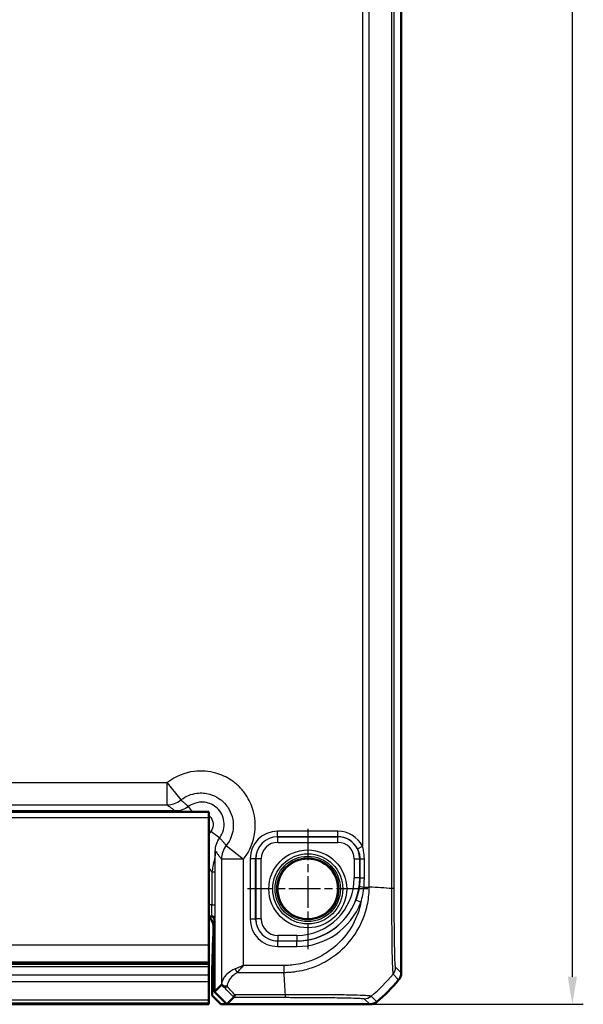
# Model space of a CAD drawing. Units: millimetres. Extents: x 1 to 840, y 1 to 593.
# Drawn here: x 699 to 751, y 193 to 283 of the extents above; entities that cross this region are included whole.
import ezdxf

# ---------------------------------------------------------------- set-up
doc = ezdxf.new("R2010")
doc.units = ezdxf.units.MM
doc.linetypes.add('CHAIN', pattern=[0.3543, 0.2362, -0.0295, 0.0591, -0.0295])
doc.linetypes.add('DASH_DOT', pattern=[0.37, 0.24, -0.06, 0.01, -0.06])
for name, color, linetype, lineweight in [('Bemaßung (ISO)', 1, 'Continuous', 25), ('Mittelpunktmarkierung (ISO)', 1, 'DASH_DOT', 25), ('Sichtbar (ISO)', 7, 'Continuous', 50), ('Sichtbar schmal (ISO)', 1, 'Continuous', 25)]:
    doc.layers.add(name, color=color, linetype=linetype, lineweight=lineweight)
doc.styles.add('5', font='isocpeur.ttf', dxfattribs={"width": 1.1})
doc.dimstyles.new('11-Bopla 5', dxfattribs={"dimtxt": 5, "dimasz": 2.5, "dimexe": 1, "dimexo": 0, "dimgap": 0.6, "dimtad": 1, "dimdec": 6, "dimrnd": 1e-08, "dimtxsty": '5', "dimcen": 0.09, "dimdle": 7, "dimclrd": 1, "dimclre": 1, "dimclrt": 7, "dimadec": 6, "dimazin": 2, "dimtfac": 0.7, "dimtdec": 3, "dimtmove": 0, "dimatfit": 3, "dimfxl": 1, "dimtolj": 1, "dimlwd": 25, "dimlwe": 25, "dimarcsym": 0})

# ---------------------------------------------------------------- blocks, each defined once
blk = doc.blocks.new('*D64')
at = {"layer": 'Bemaßung (ISO)', "color": 1, "linetype": 'Continuous', "lineweight": 25}
for p, q in [((731.28, 391.996), (750.708, 391.996)), ((749.708, 389.496), (749.708, 195.496)), ((731.28, 192.996), (750.708, 192.996))]:
    blk.add_line(p, q, dxfattribs=at)
at = {"layer": 'Bemaßung (ISO)', "color": 1, "linetype": 'Continuous'}
for points in [[(749.291, 389.496), (750.124, 389.496), (749.708, 391.996)], [(749.291, 195.496), (750.124, 195.496), (749.708, 192.996)]]:
    blk.add_solid(points, dxfattribs=at)
at = {"layer": 'Defpoints', "color": 0, "linetype": 'Continuous'}
for p in [(731.28, 391.996), (731.28, 192.996), (749.708, 192.996)]:
    blk.add_point(p, dxfattribs=at)
at = {"layer": 'Bemaßung (ISO)', "color": 7, "linetype": 'Continuous', "lineweight": 25, "insert": (749.108, 287.821), "char_height": 5, "attachment_point": 7, "rotation": 90, "style": '5'}
blk.add_mtext('\\A1;199', dxfattribs=at)

msp = doc.modelspace()

# ---------------------------------------------------------------- linework, layer by layer
at = {"layer": 'Mittelpunktmarkierung (ISO)', "linetype": 'CHAIN', "ltscale": 12.166395}
for p, q in [((725.6331542, 208.9700287), (725.6331542, 198.021132)), ((731.1076026, 203.4955804), (720.1587059, 203.4955804))]:
    msp.add_line(p, q, dxfattribs=at)
at = {"layer": 'Sichtbar (ISO)'}
for p, q in [((734.1331542, 195.8488971), (734.1331542, 389.1422636)), ((665.6331542, 210.4955804), (716.6331542, 210.4955804)), ((716.6331542, 209.9955804), (716.6331542, 210.4955804)), ((716.6331542, 209.9955804), (716.6331542, 198.4137393)), ((716.6331542, 200.9955804), (716.8331542, 200.9955804)), ((717.1331542, 200.6955804), (717.1331542, 194.1269512)), ((717.0458789, 199.5782691), (717.0458789, 200.1084573)), ((716.9257091, 196.0494279), (717.0408398, 199.1251152)), ((716.6331542, 196.8372853), (716.6331542, 198.4137393)), ((665.6331542, 196.6890442), (716.6331542, 196.6890442)), ((716.6331542, 196.6890442), (716.6331542, 196.8372853)), ((716.6331542, 196.6890442), (716.6331542, 196.4205459)), ((716.6331542, 196.4205459), (716.6331542, 195.6682126)), ((716.6331542, 195.0806914), (716.6331542, 195.6682126)), ((716.9236934, 195.8681663), (716.9236934, 193.7957022)), ((734.1331542, 195.848882), (734.1331542, 195.8488971)), ((716.6331542, 195.0806914), (716.6331542, 193.3863078)), ((717.1331542, 194.1269512), (717.7830919, 194.7768889)), ((717.7238153, 192.9955804), (716.9236934, 193.7957022)), ((718.2645251, 192.9955804), (717.1331542, 194.1269512)), ((718.8989498, 193.6300051), (718.2645251, 192.9955804)), ((665.6331542, 193.0109776), (716.6331542, 193.0109776)), ((716.6331542, 192.9991018), (665.6331542, 192.9991018)), ((716.6331542, 193.1186632), (716.6331542, 193.3863078)), ((716.6331542, 193.1186632), (716.6331542, 193.0110081)), ((716.6331542, 193.0109776), (716.6331542, 193.0110081)), ((716.6331542, 192.9991018), (716.6331542, 193.0109776)), ((717.7238153, 192.9955804), (718.2645251, 192.9955804)), ((718.2645251, 192.9955804), (731.2798374, 192.9955804)), ((731.2798374, 192.9955804), (731.2798526, 192.9955804))]:
    msp.add_line(p, q, dxfattribs=at)
msp.add_circle((725.6331542, 203.4955804), 2.7587262, dxfattribs=at)
for centre, radius, start, end in [((716.8331542, 200.6955804), 0.3, 0, 90), ((722.350467, 204.7782676), 15, 309.628871611, 320.371128389), ((722.3518773, 204.7770996), 14.9981689, 320.371128375, 320.371410938), ((722.3497906, 204.7790843), 15.0010605, 309.628589092, 309.628871601)]:
    msp.add_arc(centre, radius, start, end, dxfattribs=at)
for centre, major_axis, ratio, start_param, end_param in [((716.0457266, 200.1081527), (0.7073222, 0.7073222), 0.9996954599, 5.497939437, 6.4409697283), ((717.0371514, 199.5782691), (0, -0.5), 0.0174550649, 0.4363323133, 1.5707963268), ((716.9271845, 195.8681663), (0, -0.2), 0.0174550649, 3.5779249666, 4.7123889804), ((719.7827873, 192.775975), (-1.9996952, 2.0009141), 0.0174497467, 6.2650469751, 6.2831906238)]:
    msp.add_ellipse(centre, major_axis=major_axis, ratio=ratio, start_param=start_param, end_param=end_param, dxfattribs=at)
for points, knots in [([(733.9033933, 195.2111419), (733.9770819, 195.3001382), (734.0347918, 195.4012363), (734.1131232, 195.6186516), (734.1331525, 195.733332), (734.1331542, 195.848882)], [0, 0, 0, 0, 0.034663250678, 0.034663250678, 0.069328737457, 0.069328737457, 0.069328737457, 0.069328737457]), ([(717.7840543, 194.7771928), (717.7865832, 194.777143), (717.7971044, 194.768794), (717.8268703, 194.7421641), (717.8437123, 194.7265299), (717.8655126, 194.7057255), (717.8655829, 194.7056585), (717.8656531, 194.7055915)], [0, 0, 0, 0, 0.021317644664, 0.021317644664, 0.036858950772, 0.036858950772, 0.036909131272, 0.036909131272, 0.036909131272, 0.036909131272]), ([(717.8656531, 194.7055915), (717.8999013, 194.6729035), (717.9441859, 194.647411), (718.0402067, 194.6147393), (718.0895055, 194.6057292), (718.1932228, 194.5999601), (718.2471263, 194.60311), (718.3024493, 194.6121616), (718.303547, 194.6123435), (718.3046447, 194.6125277)], [0, 0, 0, 0, 0.01953194362, 0.01953194362, 0.036395688701, 0.036395688701, 0.053101596409, 0.053101596409, 0.053439760602, 0.053439760602, 0.053439760602, 0.053439760602]), ([(718.899097, 193.6301191), (718.9022009, 193.6320783), (718.9156975, 193.6529514), (718.9523865, 193.7307607), (718.9757445, 193.78827), (718.998879, 193.8611822), (718.9989292, 193.8613404), (718.9990673, 193.8617762), (718.9991553, 193.862054), (718.9994671, 193.8630392), (718.9996908, 193.8637478), (718.9999146, 193.8644578)], [0.000102230962, 0.000102230962, 0.000102230962, 0.000102230962, 0.033794476266, 0.033794476266, 0.068492869903, 0.068492869903, 0.068568293136, 0.068568293136, 0.068700535761, 0.068700535761, 0.069037001365, 0.069037001365, 0.069037001365, 0.069037001365]), ([(731.9175926, 193.2253412), (731.8285938, 193.1516505), (731.7274924, 193.0939395), (731.5100763, 193.0156102), (731.3953992, 192.9955821), (731.2798526, 192.9955804)], [0, 0, 0, 0, 0.034664254965, 0.034664254965, 0.06932873744, 0.06932873744, 0.06932873744, 0.06932873744])]:
    msp.add_open_spline(points, degree=3, knots=knots, dxfattribs=at)
msp.add_open_spline([(718.8989498, 193.6300051), (718.898988, 193.6300433), (718.899037, 193.6300813), (718.899097, 193.6301191)], degree=3, dxfattribs=at)
at = {"layer": 'Sichtbar schmal (ISO)'}
for p, q in [((731.2311509, 203.6644056), (731.2311509, 381.3268361)), ((733.2642767, 381.4654054), (733.2642767, 203.5257403)), ((733.4986154, 203.5257395), (733.4986154, 381.4654212)), ((730.6011836, 377.6172281), (730.6011836, 207.3739326)), ((712.8360747, 213.1452134), (669.4302337, 213.1452134)), ((712.8360747, 213.1452134), (714.080487, 211.5805095)), ((712.8360747, 211.145518), (712.8360747, 213.1452134)), ((713.5808931, 210.582551), (668.6854153, 210.582551)), ((669.4302337, 211.145518), (712.8360747, 211.145518)), ((713.5808931, 210.4955804), (713.5808931, 210.582551)), ((715.1469239, 210.4955804), (714.7815003, 210.9825878)), ((665.6331542, 209.9955804), (716.6331542, 209.9955804)), ((716.8206037, 208.7438708), (717.6201616, 208.1439264)), ((728.3748836, 208.736929), (722.8914248, 208.736929)), ((722.8914248, 208.2370051), (722.8914248, 208.736929)), ((728.3748836, 208.2370051), (728.3748836, 208.736929)), ((722.8914248, 208.2370051), (728.3748836, 208.2370051)), ((722.900457, 208.227973), (722.8914248, 208.2370051)), ((722.900457, 207.7280491), (722.900457, 208.227973)), ((728.3658514, 208.227973), (722.900457, 208.227973)), ((728.3748836, 208.2370051), (728.3658514, 208.227973)), ((728.3658514, 207.7280491), (728.3658514, 208.227973)), ((718.2180834, 207.4429131), (719.7827873, 206.1985008)), ((722.900457, 207.7280491), (728.3658514, 207.7280491)), ((730.1559762, 207.1466606), (730.6011836, 207.3739326)), ((719.7827873, 206.1985008), (717.7830919, 206.1985008)), ((717.7830919, 206.1985008), (717.7830919, 194.7768889)), ((719.7827873, 196.527551), (719.7827873, 206.1985008)), ((720.3918056, 206.2373097), (720.3918056, 200.753851)), ((720.8917294, 206.2373097), (720.3918056, 206.2373097)), ((720.8917294, 200.753851), (720.8917294, 206.2373097)), ((720.8917294, 206.2373097), (720.9007616, 206.2282776)), ((721.4006854, 206.2282776), (720.9007616, 206.2282776)), ((720.9007616, 206.2282776), (720.9007616, 200.7628831)), ((721.4006854, 200.7628831), (721.4006854, 206.2282776)), ((729.865623, 206.2282776), (729.865623, 204.4955804)), ((729.865623, 206.2282776), (730.3655468, 206.2282776)), ((730.3655468, 206.2282776), (730.3750187, 206.2377495)), ((730.3655468, 204.4955804), (730.3655468, 206.2282776)), ((730.3750187, 206.2377495), (730.3750187, 204.4955804)), ((730.3750187, 206.2377495), (730.7836896, 206.2377495)), ((730.7836896, 204.4955804), (730.7836896, 206.2377495)), ((716.9081653, 205.0310787), (716.9081653, 202.0480979)), ((716.9081653, 205.0310787), (717.2081196, 205.0310787)), ((717.2081196, 202.0480979), (717.2081196, 205.0310787)), ((730.3655468, 204.4955804), (729.865623, 204.4955804)), ((730.3750187, 204.4955804), (730.3655468, 204.4955804)), ((730.3750187, 204.4955804), (730.7836896, 204.4955804)), ((730.7465247, 203.661241), (731.2300263, 203.6629737)), ((733.4986154, 203.5257395), (733.2642768, 203.5257395)), ((730.4669531, 202.2771974), (729.9996735, 202.4548869)), ((716.9081653, 202.0480979), (716.6331542, 202.0480979)), ((716.9081653, 202.0480979), (717.2081196, 202.0480979)), ((716.6331542, 201.0482502), (716.8858697, 201.0482502)), ((716.8858697, 201.0482502), (716.8331999, 200.9955803)), ((717.1331542, 200.695626), (717.185824, 200.7482959)), ((720.8917294, 200.753851), (720.3918056, 200.753851)), ((720.9007616, 200.7628831), (720.8917294, 200.753851)), ((721.4006854, 200.7628831), (720.9007616, 200.7628831)), ((717.0408398, 199.1251152), (717.1331542, 199.1251152)), ((717.1331542, 199.5782691), (717.0458789, 199.5782691)), ((724.6331542, 199.2631116), (722.900457, 199.2631116)), ((722.900457, 199.2631116), (722.900457, 198.7631877)), ((724.6331542, 199.2631116), (724.6331542, 198.7631877)), ((665.6331542, 198.4137393), (716.6331542, 198.4137393)), ((722.8914248, 198.7541556), (722.900457, 198.7631877)), ((724.6331542, 198.7541556), (722.8914248, 198.7541556)), ((722.8914248, 198.7541556), (722.8914248, 198.2542317)), ((722.8914248, 198.2542317), (724.6331542, 198.2542317)), ((722.900457, 198.7631877), (724.6331542, 198.7631877)), ((724.6331542, 198.7541556), (724.6331542, 198.7631877)), ((724.6331542, 198.2542317), (724.6331542, 198.7541556)), ((716.6331542, 196.8372853), (665.6331542, 196.8372853)), ((665.6331542, 196.4205459), (716.6331542, 196.4205459)), ((723.4682183, 196.527551), (719.7827873, 196.527551)), ((723.4682183, 196.5269577), (723.4682183, 195.8985912)), ((734.1331542, 195.848882), (733.6212633, 196.3607729)), ((665.6331542, 195.6682126), (716.6331542, 195.6682126)), ((716.9236934, 195.8681663), (717.1331542, 195.8681663)), ((717.1331542, 196.0494279), (716.9257091, 196.0494279)), ((719.2148146, 195.8975837), (723.4682191, 195.8975837)), ((733.3916337, 195.7229015), (733.9033933, 195.2111419)), ((665.6331542, 195.0806914), (716.6331542, 195.0806914)), ((718.899097, 193.6301191), (723.6068025, 193.6301191)), ((723.6068021, 193.8644578), (718.9999146, 193.8644578)), ((730.7679616, 193.5074713), (731.2798526, 192.9955804)), ((731.9175926, 193.2253412), (731.4057145, 193.7372194)), ((716.6331542, 193.3863078), (665.6331542, 193.3863078)), ((665.6331542, 193.1186632), (716.6331542, 193.1186632)), ((665.6331542, 193.0110081), (716.6331542, 193.0110081))]:
    msp.add_line(p, q, dxfattribs=at)
for radius in [3.5418307, 3.1913761, 2.9744484, 2.8249791]:
    msp.add_circle((725.6331542, 203.4955804), radius, dxfattribs=at)
for radius, end in [(5.2324688, 0), (5.7323926, 0), (5.7414248, 339.179998898), (6.2413486, 339.179998898)]:
    msp.add_arc((724.6331542, 204.4955804), radius, 270, end, dxfattribs=at)
for centre, major_axis, ratio, start_param, end_param in [((712.8360747, 213.1452134), (1.2063953, 1.5951835), 0.9995815717, 3.7892981942, 4.461067435), ((722.8921864, 206.2365482), (-1.7683055, 1.7683055), 0.9996954599, 5.497939437, 7.0684311773), ((728.374122, 206.2365482), (1.7683055, 1.7683055), 0.9996954599, 5.9698773654, 7.0684311773), ((722.8921864, 206.2365482), (-1.4148598, 1.4148598), 0.9995432825, 5.497939437, 7.0684311773), ((722.9009139, 206.2278206), (-1.414429, 1.414429), 0.9998476836, 5.497939437, 7.0684311773), ((728.3653945, 206.2278206), (1.414429, 1.414429), 0.9998476836, 5.497939437, 7.0684311773), ((728.374122, 206.2365482), (1.4148598, 1.4148598), 0.9995432825, 5.9698773654, 7.0684311773), ((719.7827873, 206.1985008), (-1.5951835, -1.2063953), 0.9995815717, 4.9637105252, 5.635479766), ((722.9009139, 206.2278206), (-1.0609833, 1.0609833), 0.9996954599, 5.497939437, 7.0684311773), ((728.3653945, 206.2278206), (1.0609833, 1.0609833), 0.9996954599, 5.497939437, 7.0684311773), ((730.8187969, 203.6615), (-0.4954921, 0.0669897), 0.0200862414, 0.0174568148, 1.4271309286), ((721.7816421, 202.8562884), (15, 0), 0.0693633452, 0.6989643283, 0.8894088502), ((716.8854737, 202.0480979), (0, -1), 0.0226915844, 0.017453293, 1.5707963268), ((717.185428, 202.0480979), (0, 1.3), 0.0174550649, 3.1590459469, 4.7123889804), ((716.8858697, 200.7482959), (0.212132, -0.212132), 0.9996954599, 0.7855504566, 2.3560421969), ((722.8921864, 200.7546125), (-1.7683055, -1.7683055), 0.9996954599, 5.497939437, 7.0684311773), ((722.8921864, 200.7546125), (-1.4148598, -1.4148598), 0.9995432825, 5.497939437, 7.0684311773), ((722.9009139, 200.7633401), (-1.414429, -1.414429), 0.9998476836, 5.497939437, 7.0684311773), ((722.9009139, 200.7633401), (-1.0609833, -1.0609833), 0.9996954599, 5.497939437, 7.0684311773), ((719.2148146, 196.2125673), (-0.2251591, 0.446434), 0.3431077584, 1.3994467352, 2.168175718), ((732.6213599, 196.3602581), (0.6372865, 0.7706269), 0.9997435767, 4.7132192545, 5.4032350551), ((722.7987672, 205.3470924), (-1.0402932, 14.9999999), 0.0012047626, 3.8404753914, 4.0307943909), ((721.8448827, 205.2838518), (10.6066017, 10.6066017), 0.9993910125, 4.6186401744, 4.8062094449), ((707.2208889, 204.9936467), (14.5066273, -14.4977902), 0.0174497467, 0.6527382194, 0.7645194079), ((707.5743346, 205.3470924), (14.5064751, -14.9978663), 0.0174400779, 0.682097261, 0.75639266), ((723.6078009, 194.6299669), (-0.0000069, -1), 0.0003936206, 0.0174532936, 0.6989911198), ((730.7679616, 194.507319), (-0.7071068, -0.7071068), 0.9996954599, 0.7858514753, 1.4762466263)]:
    msp.add_ellipse(centre, major_axis=major_axis, ratio=ratio, start_param=start_param, end_param=end_param, dxfattribs=at)
for points, knots in [([(719.7827873, 206.1985008), (719.8027576, 206.2236112), (719.8224838, 206.2489164), (720.3687366, 206.9639072), (720.7092393, 207.7942985), (720.9019734, 209.3173187), (720.8498359, 209.9963622), (720.5244732, 211.1315412), (720.3055578, 211.6027632), (719.8408897, 212.2957373), (719.6361503, 212.544794), (719.409259, 212.7716852), (719.1823678, 212.9985764), (718.9333112, 213.2033159), (718.240337, 213.667984), (717.769115, 213.8868993), (716.6339361, 214.212262), (715.9548925, 214.2643995), (714.4318723, 214.0716654), (713.601481, 213.7311628), (712.8864903, 213.18491), (712.861185, 213.1651837), (712.8360747, 213.1452134)], [-1.545077929, -1.545077929, -1.545077929, -1.545077929, -1.5354533754, -1.5354533754, -1.2751614966, -1.2751614966, -1.0749369744, -1.0749369744, -0.9209181112, -0.9209181112, -0.8246563217, -0.8246563217, -0.8246563217, -0.7283945322, -0.7283945322, -0.574375669, -0.574375669, -0.3741511469, -0.3741511469, -0.113859268, -0.113859268, -0.1042347145, -0.1042347145, -0.1042347145, -0.1042347145]), ([(714.080487, 211.5805095), (714.0954439, 211.5924031), (714.110517, 211.6041513), (714.5363998, 211.9294777), (715.0309991, 212.1322487), (715.9381138, 212.246993), (716.3425449, 212.2159223), (717.0186388, 212.0221188), (717.2992886, 211.8917298), (717.71201, 211.6149755), (717.8603434, 211.4930351), (717.9954762, 211.3579023), (718.130609, 211.2227695), (718.2525494, 211.0744362), (718.5293037, 210.6617147), (718.6596927, 210.3810649), (718.8534961, 209.7049711), (718.8845668, 209.30054), (718.7698226, 208.3934253), (718.5670516, 207.898826), (718.2417251, 207.4729431), (718.2299769, 207.4578701), (718.2180834, 207.4429131)], [0.1042347145, 0.1042347145, 0.1042347145, 0.1042347145, 0.113859268, 0.113859268, 0.3741511469, 0.3741511469, 0.574375669, 0.574375669, 0.7283945322, 0.7283945322, 0.8246563217, 0.8246563217, 0.8246563217, 0.9209181112, 0.9209181112, 1.0749369744, 1.0749369744, 1.2751614966, 1.2751614966, 1.5354533754, 1.5354533754, 1.545077929, 1.545077929, 1.545077929, 1.545077929]), ([(714.7815003, 210.9825878), (714.725719, 211.0315959), (714.669648, 211.0804151), (714.5500472, 211.183769), (714.4864552, 211.2382612), (714.4226222, 211.2925818), (714.3588957, 211.3468118), (714.2949288, 211.4008706), (714.1807866, 211.4967776), (714.1306886, 211.5386827), (714.080487, 211.5805095)], [0.0972573552, 0.0972573552, 0.0972573552, 0.0972573552, 0.8810928201, 0.8810928201, 1.7621856403, 1.7621856403, 1.7621856403, 2.6418083836, 2.6418083836, 3.3269548098, 3.3269548098, 3.3269548098, 3.3269548098]), ([(717.6201616, 208.1439264), (717.9362749, 208.5651735), (718.0785618, 209.1129456), (717.9457523, 210.0868473), (717.7262475, 210.5157488), (717.090025, 211.1207681), (716.6916533, 211.3123386), (715.952456, 211.4136864), (715.6205464, 211.3791308), (715.1242208, 211.2014621), (714.9436651, 211.1042799), (714.7815003, 210.9825878)], [0, 0, 0, 0, 0.08010130055, 0.08010130055, 0.14948203582, 0.14948203582, 0.21362111395, 0.21362111395, 0.26295886637, 0.26295886637, 0.29379496163, 0.29379496163, 0.29379496163, 0.29379496163]), ([(712.8360747, 211.145518), (712.8887641, 211.1056705), (712.9414604, 211.0658229), (713.0618263, 210.9748172), (713.1295004, 210.923659), (713.197185, 210.8725009), (713.2649827, 210.8212572), (713.3327908, 210.7700136), (713.4606975, 210.6733637), (713.5207943, 210.6279574), (713.5808931, 210.582551)], [-3.3269548098, -3.3269548098, -3.3269548098, -3.3269548098, -2.6418083836, -2.6418083836, -1.7621856403, -1.7621856403, -1.7621856403, -0.8810928201, -0.8810928201, -0.1003680179, -0.1003680179, -0.1003680179, -0.1003680179]), ([(714.7815003, 210.9825878), (714.6098673, 210.8538337), (714.4173364, 210.7529657), (714.0101496, 210.6172902), (713.7955364, 210.5825078), (713.5808931, 210.582551)], [-0.19311211234, -0.19311211234, -0.19311211234, -0.19311211234, -0.09656371928, -0.09656371928, 0, 0, 0, 0]), ([(716.6331043, 210.1692355), (716.6586465, 210.1492553), (716.6832363, 210.1280567), (716.8743473, 209.9463182), (716.985632, 209.728881), (717.0529761, 209.2351447), (716.9808534, 208.9574389), (716.8206037, 208.7438708)], [-0.15921311526, -0.15921311526, -0.15921311526, -0.15921311526, -0.14948203582, -0.14948203582, -0.08010130055, -0.08010130055, 0, 0, 0, 0]), ([(717.2201249, 206.9433192), (717.2200817, 207.1579689), (717.2548623, 207.3725709), (717.3905399, 207.7797633), (717.4914078, 207.9722938), (717.6201616, 208.1439264)], [-0.19311480019, -0.19311480019, -0.19311480019, -0.19311480019, -0.09654820655, -0.09654820655, 0, 0, 0, 0]), ([(718.2180834, 207.4429131), (718.1762566, 207.4931148), (718.1343514, 207.5432127), (718.0384445, 207.6573549), (717.9843856, 207.7213218), (717.9301556, 207.7850483), (717.875835, 207.8488813), (717.8213428, 207.9124733), (717.717989, 208.0320741), (717.6691697, 208.0881451), (717.6201616, 208.1439264)], [0.194476317, 0.194476317, 0.194476317, 0.194476317, 0.8796227433, 0.8796227433, 1.7592454865, 1.7592454865, 1.7592454865, 2.6403383067, 2.6403383067, 3.4241737716, 3.4241737716, 3.4241737716, 3.4241737716]), ([(717.2201249, 206.9433192), (717.2163863, 206.7068556), (717.1842632, 206.4680449), (717.0964382, 205.9895264), (717.0496186, 205.7660285), (716.9698853, 205.3636445), (716.9383837, 205.199642), (716.9081653, 205.0310787)], [-0.00066381001, -0.00066381001, -0.00066381001, -0.00066381001, 0.09248980342, 0.09248980342, 0.16141477921, 0.16141477921, 0.20449288908, 0.20449288908, 0.20449288908, 0.20449288908]), ([(717.2081196, 205.0310787), (717.2081196, 205.1746724), (717.2084311, 205.3186937), (717.2097827, 205.6852786), (717.211137, 205.9028511), (717.2148944, 206.398458), (717.2175079, 206.6714144), (717.2201249, 206.9433192)], [-0.20449288908, -0.20449288908, -0.20449288908, -0.20449288908, -0.16141477921, -0.16141477921, -0.09248980342, -0.09248980342, 0.00066381001, 0.00066381001, 0.00066381001, 0.00066381001]), ([(717.2201249, 206.9433192), (717.2655312, 206.8832205), (717.3109375, 206.8231236), (717.4075875, 206.695217), (717.4588311, 206.6274088), (717.5100748, 206.5596111), (717.5612329, 206.4919266), (717.612391, 206.4242524), (717.7033968, 206.3038865), (717.7432443, 206.2511902), (717.7830919, 206.1985008)], [-3.4210631089, -3.4210631089, -3.4210631089, -3.4210631089, -2.6403383067, -2.6403383067, -1.7592454865, -1.7592454865, -1.7592454865, -0.8796227433, -0.8796227433, -0.194476317, -0.194476317, -0.194476317, -0.194476317]), ([(730.1559762, 207.1466606), (730.211579, 207.0377272), (730.2572416, 206.9237529), (730.3469666, 206.6223566), (730.3750334, 206.4301215), (730.3750187, 206.2377495)], [0, 0, 0, 0, 0.04586319928, 0.04586319928, 0.11799515394, 0.11799515394, 0.11799515394, 0.11799515394]), ([(730.7836896, 206.2377495), (730.7836896, 206.4781966), (730.7603125, 206.7185079), (730.6855655, 207.0952891), (730.6475227, 207.2377709), (730.6011836, 207.3739326)], [-0.11799515394, -0.11799515394, -0.11799515394, -0.11799515394, -0.04586319928, -0.04586319928, 0, 0, 0, 0]), ([(716.633155, 205.4240418), (716.6902785, 205.3266996), (716.7528916, 205.2325794), (716.8206037, 205.1422837), (716.8489115, 205.1045344), (716.8781092, 205.0674527), (716.9081653, 205.0310787)], [0.352409404507, 0.352409404507, 0.352409404507, 0.352409404507, 0.386268555196, 0.386268555196, 0.386268555196, 0.400423794106, 0.400423794106, 0.400423794106, 0.400423794106]), ([(730.3750187, 204.4955804), (730.3750187, 204.367304), (730.3707027, 204.2390276), (730.3534652, 203.9830724), (730.3405444, 203.8553977), (730.3233568, 203.7283058)], [0, 0, 0, 0, 0.041833472055, 0.041833472055, 0.08366694411, 0.08366694411, 0.08366694411, 0.08366694411]), ([(730.7465247, 203.661241), (730.758712, 203.799654), (730.7680737, 203.9384497), (730.7805626, 204.2166905), (730.7836896, 204.3561354), (730.7836896, 204.4955804)], [-0.08366694411, -0.08366694411, -0.08366694411, -0.08366694411, -0.041833472055, -0.041833472055, 0, 0, 0, 0]), ([(723.4682191, 195.8975838), (723.4687079, 195.8985913), (723.4691976, 195.8985914), (723.4696875, 195.8985915), (723.5541563, 195.8986112), (723.6477086, 195.8999047), (723.9729427, 195.9148899), (724.1908799, 195.936371), (724.7245126, 196.0029445), (725.0396813, 196.0584117), (725.7778459, 196.2424558), (726.1990909, 196.3874074), (727.1487489, 196.8076501), (727.6633727, 197.1104859), (728.7580367, 197.9358332), (729.3051709, 198.4936522), (730.2590191, 199.8182996), (730.6452346, 200.5985386), (730.9711898, 201.6750921), (731.0353755, 201.9369157), (731.1324751, 202.4494156), (731.1685845, 202.6945272), (731.2181424, 203.182884), (731.2278274, 203.4517456), (731.2299754, 203.6629736), (731.2299803, 203.6634517), (731.2299851, 203.6639295), (731.2297114, 203.6644056)], [-0.0001455474, -0.0001455474, -0.0001455474, -0.0001455474, 0, 0, 0, 0.0250970243, 0.0250970243, 0.0871089869, 0.0871089869, 0.1742179737, 0.1742179737, 0.2967301618, 0.2967301618, 0.4607063382, 0.4607063382, 0.6744808981, 0.6744808981, 0.9109606602, 0.9109606602, 0.9850175192, 0.9850175192, 1.0549015837, 1.0549015837, 1.1201366958, 1.1201366958, 1.1201366958, 1.1202843565, 1.1202843565, 1.1202843565, 1.1202843565]), ([(730.3233568, 203.7283058), (730.2939803, 203.5110714), (730.2521576, 203.2955104), (730.1440809, 202.8700851), (730.0777649, 202.6602481), (729.9996735, 202.4548869)], [0.0001476076, 0.0001476076, 0.0001476076, 0.0001476076, 0.07165150366, 0.07165150366, 0.14330300733, 0.14330300733, 0.14330300733, 0.14330300733]), ([(730.4669531, 202.2771974), (730.5388264, 202.5030232), (730.5983772, 202.7324527), (730.6930312, 203.1949503), (730.7255246, 203.4243419), (730.7465247, 203.661241)], [-0.14330300733, -0.14330300733, -0.14330300733, -0.14330300733, -0.07165150366, -0.07165150366, -0.0001476076, -0.0001476076, -0.0001476076, -0.0001476076]), ([(733.2642768, 203.5257403), (733.2641894, 203.5252179), (733.2641895, 203.5246951), (733.2641896, 203.5241723), (733.2642533, 203.2739829), (733.2668589, 202.9830335), (733.2667713, 202.3438688), (733.2660173, 201.9839188), (733.2655554, 201.087705), (733.2664242, 200.5640918), (733.2720798, 199.4631917), (733.277168, 198.8905587), (733.2912678, 197.8228399), (733.3035, 197.3383783), (733.32926, 196.5619583), (733.3407815, 196.2693785), (733.3582416, 195.9972072), (733.3629088, 195.9387749), (733.3728989, 195.8364653), (733.3768504, 195.7922985), (733.3846254, 195.7365967), (733.3901426, 195.7287143), (733.3923197, 195.7237768), (733.3923239, 195.7237671), (733.3923282, 195.7237574), (733.3920637, 195.723985)], [-1.1064465997, -1.1064465997, -1.1064465997, -1.1064465997, -1.1062898033, -1.1062898033, -1.1062898033, -1.0312656079, -1.0312656079, -0.9314128453, -0.9314128453, -0.7793472612, -0.7793472612, -0.59454778, -0.59454778, -0.3914465779, -0.3914465779, -0.2004272821, -0.2004272821, -0.1360243541, -0.1360243541, -0.0632013151, -0.0632013151, 0, 0, 0, 0.0001243753, 0.0001243753, 0.0001243753, 0.0001243753]), ([(733.6212076, 196.3602581), (733.6175313, 196.3632983), (733.6138523, 196.3716091), (733.6059856, 196.420649), (733.6018005, 196.4613525), (733.5939904, 196.5569587), (733.5903533, 196.6113857), (733.5761267, 196.8636233), (733.5659243, 197.1324898), (733.5464338, 197.8479365), (733.5373916, 198.2963757), (733.5224291, 199.2740063), (733.5163462, 199.7981906), (733.5076006, 200.8079697), (733.5045007, 201.2871666), (733.5008812, 202.109394), (733.4998434, 202.441184), (733.4987787, 203.0243023), (733.4986219, 203.2748169), (733.4986169, 203.5248974), (733.4986169, 203.5251781), (733.4986169, 203.5254589), (733.4986154, 203.5257395)], [0, 0, 0, 0, 0.0632013151, 0.0632013151, 0.1360243541, 0.1360243541, 0.2004272821, 0.2004272821, 0.3914465779, 0.3914465779, 0.59454778, 0.59454778, 0.7793472612, 0.7793472612, 0.9314128453, 0.9314128453, 1.0312656079, 1.0312656079, 1.1062898033, 1.1062898033, 1.1062898033, 1.1063740253, 1.1063740253, 1.1063740253, 1.1063740253]), ([(730.4669531, 202.2771974), (730.4216025, 202.0486592), (730.3647168, 201.8224189), (730.067971, 200.8452212), (729.7132796, 200.1291441), (728.8315836, 198.9145832), (728.3284003, 198.3990255), (727.3241268, 197.639467), (726.8501789, 197.360123), (725.9779123, 196.9713348), (725.5905709, 196.8371489), (724.9130568, 196.6664084), (724.6269739, 196.6138777), (724.1334294, 196.5544023), (723.9273204, 196.5368078), (723.6371157, 196.5272147), (723.5534446, 196.5269441), (723.4697879, 196.5269574), (723.4692646, 196.5269575), (723.4687414, 196.5269576), (723.4682183, 196.527551)], [-0.98085926962, -0.98085926962, -0.98085926962, -0.98085926962, -0.91096066024, -0.91096066024, -0.67448089812, -0.67448089812, -0.46070633823, -0.46070633823, -0.29673016182, -0.29673016182, -0.17421797372, -0.17421797372, -0.08710898686, -0.08710898686, -0.02509702434, -0.02509702434, 0, 0, 0, 0.00015697453, 0.00015697453, 0.00015697453, 0.00015697453]), ([(719.0254904, 196.2125673), (718.8815293, 196.1581123), (718.751633, 196.0917805), (718.4498271, 195.9031308), (718.2983968, 195.7711356), (718.0174646, 195.4561682), (717.9074393, 195.2689728), (717.8095274, 194.9803727), (717.7891565, 194.8781013), (717.7840543, 194.7771928)], [-0.33272432171, -0.33272432171, -0.33272432171, -0.33272432171, -0.29410206549, -0.29410206549, -0.23230645553, -0.23230645553, -0.15197216259, -0.15197216259, -0.10774782986, -0.10774782986, -0.10774782986, -0.10774782986]), ([(719.7827873, 196.527551), (719.6559463, 196.4726272), (719.528015, 196.417211), (719.2741787, 196.3104176), (719.1483244, 196.2590309), (719.0254904, 196.2125673)], [-0.065908493562, -0.065908493562, -0.065908493562, -0.065908493562, -0.032954246781, -0.032954246781, 0, 0, 0, 0]), ([(719.2148146, 195.8975837), (719.3069401, 195.9905108), (719.4013309, 196.0932842), (719.5917081, 196.3068711), (719.6876566, 196.4177035), (719.7827873, 196.527551)], [0, 0, 0, 0, 0.032954246781, 0.032954246781, 0.065908493562, 0.065908493562, 0.065908493562, 0.065908493562]), ([(718.3046447, 194.6125277), (718.3112691, 194.6512776), (718.3193627, 194.6900643), (718.3762763, 194.9214515), (718.4587953, 195.1151018), (718.6694944, 195.4409302), (718.7830672, 195.5774769), (719.0094216, 195.7726318), (719.1068438, 195.8412509), (719.2148146, 195.8975837)], [0.13576955939, 0.13576955939, 0.13576955939, 0.13576955939, 0.15197216259, 0.15197216259, 0.23230645553, 0.23230645553, 0.29410206549, 0.29410206549, 0.33272432171, 0.33272432171, 0.33272432171, 0.33272432171]), ([(731.4055775, 193.7373564), (731.4051093, 193.7367338), (731.4050984, 193.7367397), (731.4050875, 193.7367456), (731.3999339, 193.7395312), (731.3904294, 193.7454135), (731.3281236, 193.7529565), (731.2835175, 193.7560099), (731.1740885, 193.7663671), (731.104037, 193.7718095), (730.8585724, 193.7875087), (730.6463457, 193.7978595), (730.0524997, 193.8185848), (729.6381547, 193.829839), (728.6109795, 193.8496941), (727.9754192, 193.8544392), (726.4984824, 193.8633995), (725.6487034, 193.865697), (724.6027258, 193.8629369), (724.4322847, 193.862147), (724.0437611, 193.8629792), (723.8072405, 193.8639807), (723.608049, 193.8645104), (723.6076333, 193.8645115), (723.6072177, 193.8645127), (723.6068021, 193.8644768)], [-0.0001472431, -0.0001472431, -0.0001472431, -0.0001472431, 0, 0, 0, 0.0696069473, 0.0696069473, 0.1392138946, 0.1392138946, 0.2134882158, 0.2134882158, 0.3573694843, 0.3573694843, 0.5444151334, 0.5444151334, 0.7602222137, 0.7602222137, 1.0039808089, 1.0039808089, 1.0512731633, 1.0512731633, 1.1113035463, 1.1113035463, 1.1113035463, 1.111428825, 1.111428825, 1.111428825, 1.111428825]), ([(723.6078009, 193.6301192), (723.8079022, 193.6301178), (724.0080873, 193.6300268), (724.3645239, 193.6294939), (724.5211433, 193.6291677), (725.4800682, 193.6265969), (726.2625001, 193.6220737), (727.6132553, 193.6094622), (728.1947307, 193.6018345), (729.1397602, 193.5851846), (729.5202163, 193.5764487), (730.0680232, 193.5597389), (730.2647264, 193.5520583), (730.4926325, 193.5400073), (730.5579093, 193.5358329), (730.6599872, 193.5276544), (730.7004702, 193.523662), (730.7549749, 193.5156199), (730.7646354, 193.5115682), (730.7682202, 193.5075193), (730.7682343, 193.5075033), (730.7682485, 193.5074874), (730.7679616, 193.5074713)], [-1.1113035463, -1.1113035463, -1.1113035463, -1.1113035463, -1.0512731633, -1.0512731633, -1.0039808089, -1.0039808089, -0.7602222137, -0.7602222137, -0.5444151334, -0.5444151334, -0.3573694843, -0.3573694843, -0.2134882158, -0.2134882158, -0.1392138946, -0.1392138946, -0.0696069473, -0.0696069473, 0, 0, 0, 0.0002747259, 0.0002747259, 0.0002747259, 0.0002747259])]:
    msp.add_open_spline(points, degree=3, knots=knots, dxfattribs=at)
msp.add_open_spline([(716.8206037, 208.7438708), (716.7528913, 208.6536291), (716.6903178, 208.5595371), (716.6332163, 208.4622314)], degree=3, dxfattribs=at)

# ---------------------------------------------------------------- dimensions: what is measured, and where the dimension line sits
at = {"layer": 'Bemaßung (ISO)', "color": 1, "linetype": 'Continuous', "lineweight": 25}
dim = msp.add_linear_dim(base=(749.7075869, 192.9955804), p1=(731.2798374, 391.9955804), p2=(731.2798374, 192.9955804), angle=90, dimstyle='11-Bopla 5', override={"dimgap": 0.6, "dimdec": 6, "dimtol": 0, "dimlim": 0, "dimtp": 0, "dimtm": 0, "dimtdec": 3, "dimtofl": 0, "dimatfit": 1}, dxfattribs=at)
dim.commit()
dim.dimension.update_dxf_attribs({"geometry": '*D64', "text_midpoint": (749.7075869, 292.4955804), "dimtype": 160})

doc.saveas('drawing.dxf')
